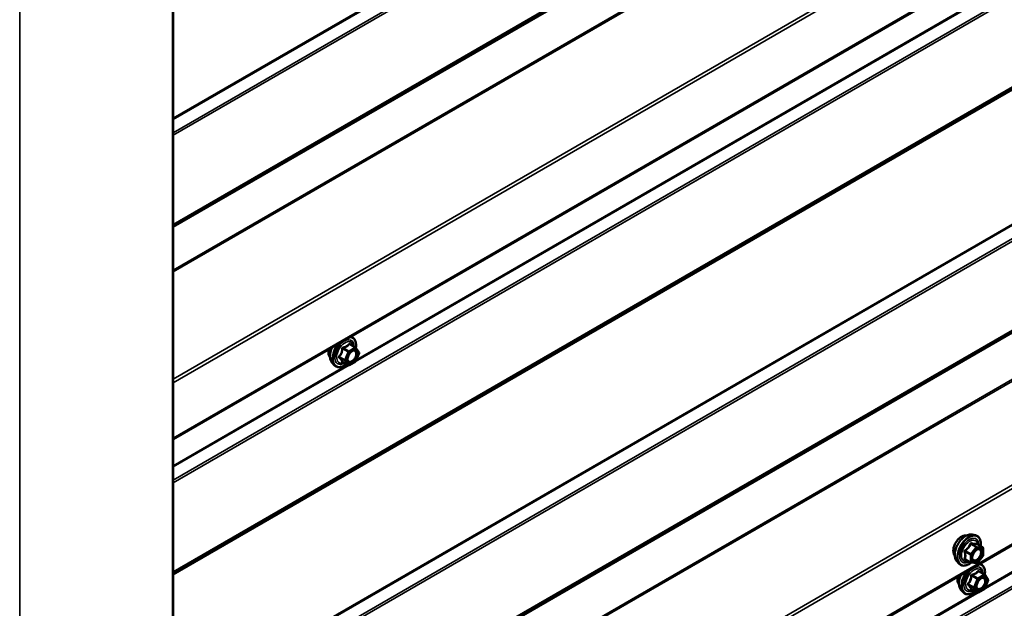
# Model space of a CAD drawing. Units: inches. Extents: x 0.6 to 33.4, y 0.6 to 21.4.
# Drawn here: x 27.8 to 29.6, y 14.3 to 15.3 of the extents above; entities that cross this region are included whole.
import ezdxf

# ---------------------------------------------------------------- set-up
doc = ezdxf.new("R2010")
doc.units = ezdxf.units.IN
doc.header["$LTSCALE"] = 2
doc.header["$MEASUREMENT"] = 0
doc.layers.add('Visible (ANSI)', color=7, linetype='Continuous', lineweight=50)
doc.layers.add('Visible Narrow (ANSI)', color=7, linetype='Continuous', lineweight=35)

msp = doc.modelspace()

# ---------------------------------------------------------------- linework, layer by layer
at = {"layer": 'Visible (ANSI)'}
for p, q in [((28.063629, 17.931866), (28.063629, 13.032886)), ((28.063629, 14.555451), (32.201468, 16.944433)), ((28.063629, 13.494005), (32.201468, 15.882987)), ((28.391304, 14.720472), (28.381491, 14.726138)), ((28.391876, 14.719948), (28.39751, 14.711933)), ((28.397716, 14.710247), (28.392082, 14.695727)), ((28.349042, 14.693251), (28.353036, 14.68874)), ((28.378236, 14.688314), (28.368423, 14.693979)), ((28.391304, 14.694819), (28.380036, 14.688314)), ((29.50036, 14.384125), (29.506264, 14.382922)), ((29.519233, 14.361311), (29.50942, 14.366976)), ((29.519736, 14.345613), (29.509978, 14.333474)), ((29.520133, 14.359752), (29.520133, 14.346741)), ((29.472847, 14.33647), (29.476841, 14.331959)), ((29.497917, 14.333914), (29.488103, 14.33958)), ((29.508415, 14.332809), (29.498657, 14.33368)), ((29.522675, 14.312224), (29.512861, 14.317889)), ((29.523247, 14.3117), (29.528881, 14.303685)), ((29.529087, 14.301999), (29.523453, 14.287479)), ((29.480413, 14.285002), (29.484407, 14.280491)), ((29.509607, 14.280065), (29.499794, 14.285731)), ((29.522675, 14.286571), (29.511407, 14.280065))]:
    msp.add_line(p, q, dxfattribs=at)
for centre, start, end in [((28.390404, 14.718913), 35.103909, 60), ((28.396038, 14.710898), 338.793977, 35.103909), ((28.379136, 14.689873), 240, 300), ((28.390404, 14.696378), 300, 338.793977), ((29.518333, 14.359752), 0, 60), ((29.518333, 14.346741), 321.206023, 0), ((29.498817, 14.335473), 240, 264.896091), ((29.508575, 14.334602), 264.896091, 321.206023), ((29.521775, 14.310665), 35.103909, 60), ((29.527408, 14.30265), 338.793977, 35.103909), ((29.510507, 14.281624), 240, 300), ((29.521775, 14.28813), 300, 338.793977)]:
    msp.add_arc(centre, 0.0018, start, end, dxfattribs=at)
for points, knots in [([(28.38268, 14.739655), (28.384489, 14.739249), (28.386134, 14.738417), (28.38892, 14.735963), (28.390042, 14.734327), (28.391669, 14.730378), (28.392142, 14.728033), (28.392327, 14.723691), (28.392225, 14.721797), (28.391949, 14.719846)], [3.22472034, 3.22472034, 3.22472034, 3.22472034, 3.51909844, 3.51909844, 3.82183079, 3.82183079, 4.14064788, 4.14064788, 4.36482526, 4.36482526, 4.36482526, 4.36482526]), ([(28.349042, 14.693251), (28.347828, 14.694622), (28.346914, 14.696311), (28.345637, 14.700292), (28.345335, 14.702632), (28.345417, 14.707687), (28.345825, 14.710413), (28.347204, 14.715561), (28.348092, 14.717973), (28.349193, 14.720321)], [0.4524204, 0.4524204, 0.4524204, 0.4524204, 0.74440586, 0.74440586, 1.06603958, 1.06603958, 1.39811803, 1.39811803, 1.68548953, 1.68548953, 1.68548953, 1.68548953]), ([(28.345423, 14.703061), (28.345116, 14.703409), (28.344834, 14.703786), (28.343799, 14.705416), (28.343265, 14.706882), (28.342674, 14.710223), (28.342644, 14.712118), (28.342983, 14.715039), (28.343148, 14.715994), (28.343369, 14.716959)], [0.453484914, 0.453484914, 0.453484914, 0.453484914, 0.554919482, 0.554919482, 0.863913806, 0.863913806, 1.189680499, 1.189680499, 1.342942366, 1.342942366, 1.342942366, 1.342942366]), ([(28.377517, 14.695445), (28.377204, 14.696058), (28.376973, 14.696863), (28.376801, 14.698695), (28.376835, 14.699691), (28.377163, 14.701824), (28.377459, 14.702962), (28.378298, 14.705264), (28.378844, 14.706427), (28.380135, 14.708644), (28.38088, 14.709697), (28.382478, 14.711572), (28.383332, 14.712395), (28.385035, 14.713724), (28.385884, 14.714235), (28.38747, 14.714925), (28.388204, 14.715104), (28.388854, 14.715146), (28.388874, 14.715147), (28.388893, 14.715148)], [0.62024943, 0.62024943, 0.62024943, 0.62024943, 0.94463066, 0.94463066, 1.23949212, 1.23949212, 1.53700596, 1.53700596, 1.83874241, 1.83874241, 2.14201181, 2.14201181, 2.44360325, 2.44360325, 2.74082348, 2.74082348, 3.03592321, 3.03592321, 3.044942, 3.044942, 3.044942, 3.044942]), ([(28.374789, 14.690304), (28.373593, 14.689381), (28.372376, 14.688564), (28.368847, 14.686548), (28.366521, 14.685655), (28.36208, 14.684854), (28.35996, 14.684932), (28.356236, 14.686059), (28.354619, 14.687061), (28.353215, 14.688541), (28.353125, 14.688639), (28.353036, 14.68874)], [5.59257574, 5.59257574, 5.59257574, 5.59257574, 5.76498068, 5.76498068, 6.09061439, 6.09061439, 6.41089492, 6.41089492, 6.71439662, 6.71439662, 6.7356057, 6.7356057, 6.7356057, 6.7356057]), ([(28.368149, 14.694085), (28.368149, 14.694085), (28.368151, 14.694085), (28.368167, 14.694083), (28.368195, 14.694077), (28.368288, 14.694047), (28.368349, 14.694022), (28.368423, 14.693979)], [0.0502213327, 0.0502213327, 0.0502213327, 0.0502213327, 0.053570787, 0.053570787, 0.0633858398, 0.0633858398, 0.0724892101, 0.0724892101, 0.0724892101, 0.0724892101]), ([(29.469228, 14.346281), (29.468921, 14.346628), (29.468639, 14.347006), (29.467604, 14.348636), (29.46707, 14.350102), (29.466479, 14.353443), (29.466449, 14.355337), (29.466911, 14.359324), (29.467407, 14.361416), (29.468867, 14.365575), (29.469829, 14.367642), (29.47212, 14.37155), (29.473448, 14.373391), (29.476346, 14.376671), (29.477915, 14.378109), (29.481154, 14.380434), (29.482823, 14.38132), (29.486097, 14.382418), (29.487706, 14.382635), (29.489495, 14.382453), (29.489777, 14.38241), (29.490055, 14.382354)], [0.97708369, 0.97708369, 0.97708369, 0.97708369, 1.07851826, 1.07851826, 1.38751258, 1.38751258, 1.71327927, 1.71327927, 2.04115729, 2.04115729, 2.36771772, 2.36771772, 2.69371472, 2.69371472, 3.02035502, 3.02035502, 3.34829126, 3.34829126, 3.67344846, 3.67344846, 3.73530529, 3.73530529, 3.73530529, 3.73530529]), ([(29.472847, 14.33647), (29.471632, 14.337842), (29.470719, 14.339531), (29.469442, 14.343511), (29.46914, 14.345851), (29.469222, 14.350906), (29.46963, 14.353633), (29.471106, 14.359141), (29.472172, 14.361922), (29.474844, 14.367267), (29.476447, 14.369831), (29.480041, 14.374507), (29.482031, 14.376616), (29.486229, 14.380175), (29.488436, 14.38162), (29.492874, 14.383661), (29.495107, 14.384259), (29.498321, 14.384403), (29.499361, 14.384329), (29.50036, 14.384125)], [0.97601917, 0.97601917, 0.97601917, 0.97601917, 1.26800463, 1.26800463, 1.58963835, 1.58963835, 1.92171681, 1.92171681, 2.25250513, 2.25250513, 2.58183559, 2.58183559, 2.91151636, 2.91151636, 3.24307514, 3.24307514, 3.57377077, 3.57377077, 3.73636981, 3.73636981, 3.73636981, 3.73636981]), ([(29.506264, 14.382922), (29.50816, 14.382535), (29.509883, 14.381685), (29.512724, 14.379182), (29.513847, 14.377546), (29.515474, 14.373598), (29.515947, 14.371253), (29.516129, 14.366983), (29.516038, 14.365169), (29.515786, 14.363301)], [3.73636981, 3.73636981, 3.73636981, 3.73636981, 4.04269722, 4.04269722, 4.34542957, 4.34542957, 4.66424666, 4.66424666, 4.87939977, 4.87939977, 4.87939977, 4.87939977]), ([(29.50942, 14.366976), (29.509327, 14.36703), (29.509269, 14.36708), (29.509205, 14.367141), (29.509193, 14.367158), (29.509191, 14.36716), (29.509191, 14.36716), (29.509191, 14.36716)], [0.0246051392, 0.0246051392, 0.0246051392, 0.0246051392, 0.0359970171, 0.0359970171, 0.0459750746, 0.0459750746, 0.0468401554, 0.0468401554, 0.0468401554, 0.0468401554]), ([(29.501322, 14.338664), (29.501009, 14.339278), (29.500778, 14.340083), (29.500606, 14.341915), (29.50064, 14.34291), (29.500968, 14.345044), (29.501263, 14.346182), (29.502102, 14.348483), (29.502649, 14.349647), (29.50394, 14.351864), (29.504684, 14.352917), (29.506283, 14.354792), (29.507136, 14.355614), (29.50884, 14.356944), (29.509689, 14.357455), (29.511274, 14.358144), (29.512008, 14.358324), (29.512659, 14.358366), (29.512678, 14.358367), (29.512698, 14.358368)], [1.1438482, 1.1438482, 1.1438482, 1.1438482, 1.46822943, 1.46822943, 1.76309089, 1.76309089, 2.06060473, 2.06060473, 2.36234118, 2.36234118, 2.66561059, 2.66561059, 2.96720202, 2.96720202, 3.26442226, 3.26442226, 3.55952199, 3.55952199, 3.56854078, 3.56854078, 3.56854078, 3.56854078]), ([(29.498782, 14.333669), (29.497525, 14.332686), (29.496245, 14.33182), (29.492652, 14.329767), (29.490325, 14.328875), (29.485885, 14.328073), (29.483765, 14.328151), (29.480041, 14.329279), (29.478424, 14.33028), (29.47702, 14.33176), (29.476929, 14.331859), (29.476841, 14.331959)], [6.10715025, 6.10715025, 6.10715025, 6.10715025, 6.28857946, 6.28857946, 6.61421316, 6.61421316, 6.9344937, 6.9344937, 7.2379954, 7.2379954, 7.25920448, 7.25920448, 7.25920448, 7.25920448]), ([(29.514051, 14.331406), (29.51586, 14.331001), (29.517505, 14.330168), (29.52029, 14.327714), (29.521413, 14.326078), (29.52304, 14.32213), (29.523513, 14.319785), (29.523698, 14.315443), (29.523596, 14.313549), (29.523319, 14.311597)], [3.22472034, 3.22472034, 3.22472034, 3.22472034, 3.51909844, 3.51909844, 3.82183079, 3.82183079, 4.14064788, 4.14064788, 4.36482526, 4.36482526, 4.36482526, 4.36482526]), ([(29.480413, 14.285002), (29.479199, 14.286374), (29.478285, 14.288063), (29.477008, 14.292043), (29.476706, 14.294383), (29.476788, 14.299438), (29.477196, 14.302165), (29.478575, 14.307312), (29.479463, 14.309724), (29.480564, 14.312073)], [0.4524204, 0.4524204, 0.4524204, 0.4524204, 0.74440586, 0.74440586, 1.06603958, 1.06603958, 1.39811803, 1.39811803, 1.68548953, 1.68548953, 1.68548953, 1.68548953]), ([(29.476794, 14.294813), (29.476487, 14.295161), (29.476205, 14.295538), (29.47517, 14.297168), (29.474636, 14.298634), (29.474045, 14.301975), (29.474015, 14.30387), (29.474353, 14.306791), (29.474519, 14.307746), (29.47474, 14.30871)], [0.453484914, 0.453484914, 0.453484914, 0.453484914, 0.554919482, 0.554919482, 0.863913806, 0.863913806, 1.189680499, 1.189680499, 1.342942366, 1.342942366, 1.342942366, 1.342942366]), ([(29.508888, 14.287197), (29.508575, 14.28781), (29.508344, 14.288615), (29.508172, 14.290447), (29.508206, 14.291442), (29.508534, 14.293576), (29.508829, 14.294714), (29.509668, 14.297016), (29.510215, 14.298179), (29.511506, 14.300396), (29.51225, 14.301449), (29.513849, 14.303324), (29.514703, 14.304146), (29.516406, 14.305476), (29.517255, 14.305987), (29.518841, 14.306676), (29.519574, 14.306856), (29.520225, 14.306898), (29.520244, 14.306899), (29.520264, 14.3069)], [0.62024943, 0.62024943, 0.62024943, 0.62024943, 0.94463066, 0.94463066, 1.23949212, 1.23949212, 1.53700596, 1.53700596, 1.83874241, 1.83874241, 2.14201181, 2.14201181, 2.44360325, 2.44360325, 2.74082348, 2.74082348, 3.03592321, 3.03592321, 3.044942, 3.044942, 3.044942, 3.044942]), ([(29.50616, 14.282056), (29.504964, 14.281132), (29.503747, 14.280315), (29.500218, 14.2783), (29.497892, 14.277407), (29.493451, 14.276606), (29.491331, 14.276683), (29.487607, 14.277811), (29.48599, 14.278812), (29.484586, 14.280293), (29.484496, 14.280391), (29.484407, 14.280491)], [5.59257574, 5.59257574, 5.59257574, 5.59257574, 5.76498068, 5.76498068, 6.09061439, 6.09061439, 6.41089492, 6.41089492, 6.71439662, 6.71439662, 6.7356057, 6.7356057, 6.7356057, 6.7356057]), ([(29.49952, 14.285837), (29.49952, 14.285837), (29.499522, 14.285837), (29.499537, 14.285834), (29.499566, 14.285829), (29.499658, 14.285798), (29.49972, 14.285774), (29.499794, 14.285731)], [0.0502213327, 0.0502213327, 0.0502213327, 0.0502213327, 0.053570787, 0.053570787, 0.0633858398, 0.0633858398, 0.0724892101, 0.0724892101, 0.0724892101, 0.0724892101])]:
    msp.add_open_spline(points, degree=3, knots=knots, dxfattribs=at)
at = {"layer": 'Visible Narrow (ANSI)'}
for p, q in [((28.062223, 13.030927), (28.062223, 17.929906)), ((27.7873, 12.8722), (27.7873, 17.771179)), ((32.103409, 17.464592), (28.063629, 15.132224)), ((32.103939, 17.462607), (28.063629, 15.129933)), ((32.113346, 17.44423), (28.063629, 15.106125)), ((32.114405, 17.440259), (28.063629, 15.101543)), ((32.114405, 17.280233), (28.063629, 14.941517)), ((32.113346, 17.277485), (28.063629, 14.93938)), ((32.103939, 17.269971), (28.063629, 14.937297)), ((32.103409, 17.268597), (28.063629, 14.936229)), ((32.103409, 17.191512), (28.063629, 14.859144)), ((32.104342, 17.18886), (28.063629, 14.855953)), ((32.200928, 17.052067), (28.063629, 14.663396)), ((32.202793, 17.046762), (28.063629, 14.657015)), ((32.202793, 16.947362), (28.063629, 14.557615)), ((32.103939, 16.838301), (28.063629, 14.505627)), ((32.113346, 16.819924), (28.063629, 14.481819)), ((32.114405, 16.815953), (28.063629, 14.477237)), ((32.114405, 16.655927), (28.063629, 14.317211)), ((32.113346, 16.653179), (28.063629, 14.315074)), ((32.103939, 16.645665), (28.063629, 14.312991)), ((32.103409, 16.644291), (28.063629, 14.311923)), ((32.103409, 16.403146), (28.063629, 14.070778)), ((32.103939, 16.401161), (28.063629, 14.068487)), ((32.113346, 16.382784), (28.063629, 14.044679)), ((32.114405, 16.378814), (28.063629, 14.040098)), ((32.114405, 16.218788), (28.063629, 13.880071)), ((32.113346, 16.21604), (28.063629, 13.877935)), ((32.106908, 16.210898), (28.063629, 13.876509)), ((32.106379, 16.209524), (28.063629, 13.875441)), ((32.106379, 16.12586), (28.063629, 13.791778)), ((32.107312, 16.123208), (28.063629, 13.788587)), ((32.200928, 15.990621), (28.063629, 13.601951)), ((32.202793, 15.985316), (28.063629, 13.595569)), ((32.202793, 15.885917), (28.063629, 13.49617)), ((32.103939, 15.776855), (28.063629, 13.444181)), ((32.113346, 15.758478), (28.063629, 13.420373)), ((32.114405, 15.754508), (28.063629, 13.415792)), ((29.508531, 15.342132), (28.392994, 14.698076)), ((30.639902, 14.933884), (29.524364, 14.289828)), ((28.368397, 14.71807), (28.378034, 14.712506)), ((28.379136, 14.713878), (28.369499, 14.719441)), ((28.390404, 14.720383), (28.379136, 14.713878)), ((28.380409, 14.711673), (28.391677, 14.718178)), ((28.380767, 14.725947), (28.390404, 14.720383)), ((28.391677, 14.718178), (28.39731, 14.710163)), ((28.3724, 14.697986), (28.362763, 14.70355)), ((28.362763, 14.70208), (28.3724, 14.696516)), ((28.378034, 14.712506), (28.3724, 14.697986)), ((28.374775, 14.697153), (28.380409, 14.711673)), ((28.39731, 14.710163), (28.391677, 14.695643)), ((28.37716, 14.688935), (28.063629, 14.507918)), ((28.378034, 14.688501), (28.368397, 14.694065)), ((28.3724, 14.696516), (28.378034, 14.688501)), ((28.380409, 14.689138), (28.374775, 14.697153)), ((28.391677, 14.695643), (28.380409, 14.689138)), ((29.498301, 14.367093), (29.507938, 14.361529)), ((29.509211, 14.362263), (29.499574, 14.367827)), ((29.509332, 14.366956), (29.518969, 14.361392)), ((29.487907, 14.353313), (29.497544, 14.347749)), ((29.49818, 14.349389), (29.488543, 14.354953)), ((29.497544, 14.347749), (29.497544, 14.334738)), ((29.507938, 14.361529), (29.49818, 14.349389)), ((29.50009, 14.347749), (29.509848, 14.359888)), ((29.50009, 14.334738), (29.50009, 14.347749)), ((29.518969, 14.361392), (29.509211, 14.362263)), ((29.509848, 14.359888), (29.519606, 14.359017)), ((29.519606, 14.346006), (29.509848, 14.333867)), ((29.519606, 14.359017), (29.519606, 14.346006)), ((29.497544, 14.334738), (29.487907, 14.340302)), ((29.509848, 14.333867), (29.50009, 14.334738)), ((29.510507, 14.305629), (29.50087, 14.311193)), ((29.521775, 14.312135), (29.510507, 14.305629)), ((29.512138, 14.317699), (29.521775, 14.312135)), ((29.503771, 14.289738), (29.494134, 14.295302)), ((29.494134, 14.293832), (29.503771, 14.288268)), ((29.499768, 14.309822), (29.509405, 14.304258)), ((29.509405, 14.304258), (29.503771, 14.289738)), ((29.506146, 14.288904), (29.51178, 14.303425)), ((29.51178, 14.303425), (29.523047, 14.30993)), ((29.523047, 14.30993), (29.528681, 14.301915)), ((29.528681, 14.301915), (29.523047, 14.287395)), ((29.508531, 14.280687), (28.392994, 13.636631)), ((29.509405, 14.280253), (29.499768, 14.285817)), ((29.503771, 14.288268), (29.509405, 14.280253)), ((29.51178, 14.280889), (29.506146, 14.288904)), ((29.523047, 14.287395), (29.51178, 14.280889))]:
    msp.add_line(p, q, dxfattribs=at)
for centre, major_axis, ratio, start_param, end_param in [((28.371476, 14.712068), (0.0145, 0.025115), 0.57735027, 5.34324927, 6.59927407), ((28.365453, 14.715545), (-0.01401, -0.024267), 0.57735027, 4.83022973, 6.0925643), ((28.370586, 14.712582), (-0.014983, -0.025951), 0.57735027, 4.53441048, 6.0925643), ((28.371476, 14.712068), (-0.0145, -0.025115), 0.57735027, 4.39630022, 7.2194205), ((28.371476, 14.712068), (0.01216, 0.021062), 0.57735027, 5.49750622, 10.21045705), ((28.372304, 14.71159), (-0.010553, -0.018278), 0.57735027, 2.52275577, 6.90202219), ((28.367295, 14.718169), (-0.001791, 0.000181), 0.00909402, 4.05029679, 4.99691344), ((28.369499, 14.720911), (0.000483, -0.001734), 0.35464113, 4.67102701, 5.61764366), ((28.380767, 14.727417), (-0.001382, 0.001154), 0.73545655, 1.17501597, 2.12163262), ((28.382971, 14.72722), (-0.001318, -0.001226), 0.55414286, 5.59324542, 6.17144595), ((28.390404, 14.718913), (0.0009, 0.001559), 0.57735027, 0, 0.78539816), ((28.390404, 14.718913), (0.0009, -0.001559), 0.57735027, 0.78539816, 2.35619449), ((28.390404, 14.718913), (0.001473, 0.001035), 0.78867513, 5.06326839, 6.28318531), ((28.358041, 14.719825), (-0.010625, -0.018403), 0.57735027, 5.16884996, 6.07124059), ((28.361661, 14.703648), (0.001418, -0.001108), 0.38990943, 1.02837504, 1.97499168), ((28.361661, 14.700709), (0.001318, 0.001226), 0.55414286, 0.25667676, 1.20329341), ((28.379136, 14.712408), (-0.0009, -0.001559), 0.57735027, 3.92699082, 4.97418837), ((28.379136, 14.712408), (0.001678, -0.000651), 0.21132487, 4.08047467, 5.65127099), ((28.379136, 14.712408), (-0.0009, 0.001559), 0.57735027, 3.92699082, 5.49778714), ((28.396038, 14.710898), (0.001473, 0.001035), 0.78867513, 5.06326839, 6.28318531), ((28.396038, 14.710898), (0.001678, -0.000651), 0.21132487, 5.65127099, 6.28318531), ((28.367295, 14.692694), (0.001726, 0.00051), 0.93495827, 0.63812177, 1.58473842), ((28.373502, 14.697888), (-0.0009, -0.001559), 0.57735027, 4.97418837, 6.02138592), ((28.373502, 14.697888), (-0.001678, 0.000651), 0.21132487, 0.93888201, 2.50967834), ((28.373502, 14.697888), (-0.001473, -0.001035), 0.78867513, 0.35087941, 1.92167574), ((28.379136, 14.689873), (-0.001473, -0.001035), 0.78867513, 0.35087941, 1.92167574), ((28.379136, 14.689873), (-0.0009, -0.001559), 0.57735027, 6.02138592, 6.28318531), ((28.379136, 14.689873), (0.0009, -0.001559), 0.57735027, 0, 0.78539816), ((28.390404, 14.696378), (0.0009, -0.001559), 0.57735027, 0, 0.78539816), ((28.390404, 14.696378), (0.001678, -0.000651), 0.21132487, 5.65127099, 6.28318531), ((29.481846, 14.363044), (-0.010625, -0.018403), 0.57735027, 3.35353737, 6.07124059), ((29.489258, 14.358765), (-0.01401, -0.024267), 0.57735027, 3.33221366, 6.0925643), ((29.494391, 14.355801), (-0.014983, -0.025951), 0.57735027, 3.33221366, 6.0925643), ((29.495281, 14.355288), (-0.0145, -0.025115), 0.57735027, 2.20535746, 7.22312134), ((29.495281, 14.355288), (0.01216, 0.021062), 0.57735027, 5.49750622, 10.21045705), ((29.496108, 14.35481), (-0.010553, -0.018278), 0.57735027, 2.52275577, 6.90202219), ((29.497665, 14.367998), (-0.001669, 0.000674), 0.38990943, 1.16660097, 2.11321762), ((29.500211, 14.369468), (-0.000403, -0.001754), 0.55414286, 5.0798919, 6.02650854), ((29.509969, 14.368596), (-0.000421, 0.00175), 0.93495827, 1.55685424, 2.50347089), ((29.486634, 14.352578), (-0.001743, -0.000449), 0.35464113, 3.8071343, 4.75375095), ((29.487907, 14.355859), (0.001052, -0.00146), 0.00909402, 4.42786452, 5.37448117), ((29.498817, 14.348484), (-0.0009, -0.001559), 0.57735027, 4.45058959, 5.49778714), ((29.498817, 14.348484), (0.0018, 0), 0.57735027, 3.92699082, 5.49778714), ((29.498817, 14.348484), (-0.001403, 0.001128), 0.21132487, 3.77350697, 5.34430329), ((29.508575, 14.360623), (0.0009, 0.001559), 0.57735027, 0.26179939, 1.30899694), ((29.508575, 14.360623), (0.001403, -0.001128), 0.21132487, 0.63191431, 2.20271064), ((29.508575, 14.360623), (0.00016, 0.001793), 0.78867513, 4.36150957, 5.9323059), ((29.518333, 14.359752), (0.0009, 0.001559), 0.57735027, 0, 0.26179939), ((29.518333, 14.359752), (0.00016, 0.001793), 0.78867513, 4.36150957, 5.9323059), ((29.518333, 14.359752), (0.0018, 0), 0.57735027, 5.49778714, 6.28318531), ((29.518333, 14.346741), (0.0018, 0), 0.57735027, 5.49778714, 6.28318531), ((29.518333, 14.346741), (0.001403, -0.001128), 0.21132487, 0, 0.63191431), ((29.486634, 14.339567), (0.00169, -0.00062), 0.73545655, 1.01996003, 1.96657668), ((29.487907, 14.337757), (0.000403, 0.001754), 0.55414286, 0.11173936, 0.68993989), ((29.498817, 14.335473), (-0.0009, -0.001559), 0.57735027, 5.49778714, 6.28318531), ((29.498817, 14.335473), (-0.0018, 0), 0.57735027, 0.78539816, 2.35619449), ((29.498817, 14.335473), (-0.00016, -0.001793), 0.78867513, 0, 1.21991692), ((29.502256, 14.342651), (-0.0018, -0.000001), 0.57781879, 5.4973809, 5.75283859), ((29.508575, 14.334602), (-0.00016, -0.001793), 0.78867513, 0, 1.21991692), ((29.508575, 14.334602), (0.001403, -0.001128), 0.21132487, 0, 0.63191431), ((29.502847, 14.30382), (0.0145, 0.025115), 0.57735027, 5.34324927, 6.59927407), ((29.496824, 14.307297), (-0.01401, -0.024267), 0.57735027, 4.83022973, 6.0925643), ((29.501957, 14.304334), (-0.014983, -0.025951), 0.57735027, 4.53441048, 6.0925643), ((29.502847, 14.30382), (-0.0145, -0.025115), 0.57735027, 4.39630022, 7.2194205), ((29.502847, 14.30382), (0.01216, 0.021062), 0.57735027, 5.49750622, 10.21045705), ((29.503674, 14.303342), (-0.010553, -0.018278), 0.57735027, 2.52275577, 6.90202219), ((29.50087, 14.312663), (0.000483, -0.001734), 0.35464113, 4.67102701, 5.61764366), ((29.512138, 14.319168), (-0.001382, 0.001154), 0.73545655, 1.17501597, 2.12163262), ((29.514342, 14.318971), (-0.001318, -0.001226), 0.55414286, 5.59324542, 6.17144595), ((29.521775, 14.310665), (0.0009, 0.001559), 0.57735027, 0, 0.78539816), ((29.521775, 14.310665), (0.0009, -0.001559), 0.57735027, 0.78539816, 2.35619449), ((29.521775, 14.310665), (0.001473, 0.001035), 0.78867513, 5.06326839, 6.28318531), ((29.489412, 14.311576), (-0.010625, -0.018403), 0.57735027, 5.16884996, 6.07124059), ((29.493032, 14.2954), (0.001418, -0.001108), 0.38990943, 1.02837504, 1.97499168), ((29.493032, 14.292461), (0.001318, 0.001226), 0.55414286, 0.25667676, 1.20329341), ((29.498666, 14.30992), (-0.001791, 0.000181), 0.00909402, 4.05029679, 4.99691344), ((29.510507, 14.30416), (-0.0009, -0.001559), 0.57735027, 3.92699082, 4.97418837), ((29.510507, 14.30416), (0.001678, -0.000651), 0.21132487, 4.08047467, 5.65127099), ((29.510507, 14.30416), (-0.0009, 0.001559), 0.57735027, 3.92699082, 5.49778714), ((29.527408, 14.30265), (0.001473, 0.001035), 0.78867513, 5.06326839, 6.28318531), ((29.527408, 14.30265), (0.001678, -0.000651), 0.21132487, 5.65127099, 6.28318531), ((29.498666, 14.284446), (0.001726, 0.00051), 0.93495827, 0.63812177, 1.58473842), ((29.504873, 14.289639), (-0.0009, -0.001559), 0.57735027, 4.97418837, 6.02138592), ((29.504873, 14.289639), (-0.001678, 0.000651), 0.21132487, 0.93888201, 2.50967834), ((29.504873, 14.289639), (-0.001473, -0.001035), 0.78867513, 0.35087941, 1.92167574), ((29.510507, 14.281624), (-0.001473, -0.001035), 0.78867513, 0.35087941, 1.92167574), ((29.510507, 14.281624), (-0.0009, -0.001559), 0.57735027, 6.02138592, 6.28318531), ((29.510507, 14.281624), (0.0009, -0.001559), 0.57735027, 0, 0.78539816), ((29.521775, 14.28813), (0.0009, -0.001559), 0.57735027, 0, 0.78539816), ((29.521775, 14.28813), (0.001678, -0.000651), 0.21132487, 5.65127099, 6.28318531)]:
    msp.add_ellipse(centre, major_axis=major_axis, ratio=ratio, start_param=start_param, end_param=end_param, dxfattribs=at)
for centre, major_axis in [((28.386043, 14.703658), (0.00688, 0.011917)), ((29.509848, 14.346878), (-0.00688, -0.011917)), ((29.517414, 14.29541), (0.00688, 0.011917))]:
    msp.add_ellipse(centre, major_axis=major_axis, ratio=0.57735027, dxfattribs=at)
for points, knots in [([(28.366794, 14.718235), (28.366738, 14.71749), (28.366662, 14.716752), (28.366304, 14.714216), (28.365879, 14.712454), (28.365242, 14.710813), (28.364605, 14.709171), (28.363754, 14.707642), (28.362363, 14.705673), (28.361941, 14.705125), (28.3615, 14.704593)], [-0.79343171, -0.79343171, -0.79343171, -0.79343171, -0.734079509, -0.734079509, -0.58703534, -0.58703534, -0.58703534, -0.439991171, -0.439991171, -0.380638971, -0.380638971, -0.380638971, -0.380638971]), ([(28.362763, 14.70355), (28.363206, 14.704117), (28.363633, 14.704702), (28.365047, 14.70681), (28.365929, 14.708456), (28.366611, 14.710215), (28.367293, 14.711973), (28.367778, 14.713849), (28.368218, 14.716519), (28.368318, 14.717293), (28.368397, 14.71807)], [0.380638971, 0.380638971, 0.380638971, 0.380638971, 0.439991171, 0.439991171, 0.58703534, 0.58703534, 0.58703534, 0.734079509, 0.734079509, 0.79343171, 0.79343171, 0.79343171, 0.79343171]), ([(28.368865, 14.720812), (28.36861, 14.720749), (28.368364, 14.720651), (28.367797, 14.720316), (28.3675, 14.720035), (28.367102, 14.719432), (28.366974, 14.71914), (28.366841, 14.718636), (28.366808, 14.718435), (28.366794, 14.718235)], [-0.0972319665, -0.0972319665, -0.0972319665, -0.0972319665, -0.074882683, -0.074882683, -0.0416014905, -0.0416014905, -0.0160005733, -0.0160005733, 0, 0, 0, 0]), ([(28.368397, 14.71807), (28.368383, 14.718189), (28.368381, 14.718306), (28.368411, 14.718597), (28.368463, 14.718761), (28.368662, 14.719088), (28.36883, 14.719232), (28.369177, 14.719385), (28.369333, 14.719424), (28.369499, 14.719441)], [0, 0, 0, 0, 0.0160005733, 0.0160005733, 0.0416014905, 0.0416014905, 0.074882683, 0.074882683, 0.0972319665, 0.0972319665, 0.0972319665, 0.0972319665]), ([(28.379451, 14.726924), (28.379139, 14.72652), (28.378802, 14.726123), (28.377538, 14.72479), (28.376463, 14.723922), (28.375189, 14.723187), (28.373915, 14.722451), (28.372444, 14.721849), (28.370205, 14.72116), (28.369541, 14.720979), (28.368865, 14.720812)], [-0.793890755, -0.793890755, -0.793890755, -0.793890755, -0.734527682, -0.734527682, -0.587483512, -0.587483512, -0.587483512, -0.440439343, -0.440439343, -0.38107627, -0.38107627, -0.38107627, -0.38107627]), ([(28.369499, 14.719441), (28.370201, 14.719637), (28.370894, 14.719848), (28.373239, 14.720639), (28.374799, 14.721311), (28.376164, 14.722099), (28.377528, 14.722887), (28.378693, 14.723788), (28.380063, 14.725141), (28.380428, 14.725541), (28.380767, 14.725947)], [0.38107627, 0.38107627, 0.38107627, 0.38107627, 0.440439343, 0.440439343, 0.587483512, 0.587483512, 0.587483512, 0.734527682, 0.734527682, 0.793890755, 0.793890755, 0.793890755, 0.793890755]), ([(28.381522, 14.726739), (28.381365, 14.726915), (28.381198, 14.727064), (28.380774, 14.72734), (28.380511, 14.727421), (28.380072, 14.727391), (28.379892, 14.727321), (28.379629, 14.727127), (28.379535, 14.727033), (28.379451, 14.726924)], [-0.0972319665, -0.0972319665, -0.0972319665, -0.0972319665, -0.074882683, -0.074882683, -0.0416014905, -0.0416014905, -0.0160005733, -0.0160005733, 0, 0, 0, 0]), ([(28.380767, 14.725947), (28.380788, 14.726016), (28.380817, 14.726075), (28.380913, 14.726199), (28.380991, 14.726244), (28.381202, 14.726265), (28.38134, 14.726224), (28.381491, 14.726138)], [0, 0, 0, 0, 0.0160005733, 0.0160005733, 0.0416014905, 0.0416014905, 0.0724892101, 0.0724892101, 0.0724892101, 0.0724892101]), ([(28.3615, 14.704593), (28.361335, 14.704393), (28.361199, 14.704178), (28.360958, 14.703624), (28.3609, 14.703276), (28.36097, 14.702687), (28.361057, 14.702444), (28.361278, 14.702081), (28.361382, 14.70195), (28.3615, 14.701831)], [-0.0972319665, -0.0972319665, -0.0972319665, -0.0972319665, -0.074882683, -0.074882683, -0.0416014905, -0.0416014905, -0.0160005733, -0.0160005733, 0, 0, 0, 0]), ([(28.3615, 14.701831), (28.36194, 14.701387), (28.362364, 14.700949), (28.363757, 14.699459), (28.364605, 14.698457), (28.365242, 14.697551), (28.365879, 14.696645), (28.366304, 14.695836), (28.366662, 14.694834), (28.366738, 14.69456), (28.366794, 14.694301)], [-0.793890755, -0.793890755, -0.793890755, -0.793890755, -0.734527682, -0.734527682, -0.587483512, -0.587483512, -0.587483512, -0.440439343, -0.440439343, -0.38107627, -0.38107627, -0.38107627, -0.38107627]), ([(28.362763, 14.70208), (28.362679, 14.702158), (28.362605, 14.702241), (28.362448, 14.70246), (28.362387, 14.7026), (28.362337, 14.702921), (28.362378, 14.703099), (28.36255, 14.703365), (28.362646, 14.703463), (28.362763, 14.70355)], [0, 0, 0, 0, 0.0160005733, 0.0160005733, 0.0416014905, 0.0416014905, 0.074882683, 0.074882683, 0.0972319665, 0.0972319665, 0.0972319665, 0.0972319665]), ([(28.368397, 14.694065), (28.368319, 14.69433), (28.368218, 14.694612), (28.367777, 14.695652), (28.367293, 14.696507), (28.366611, 14.697478), (28.365929, 14.698448), (28.365049, 14.699532), (28.363633, 14.701134), (28.363205, 14.701605), (28.362763, 14.70208)], [0.38107627, 0.38107627, 0.38107627, 0.38107627, 0.440439343, 0.440439343, 0.587483512, 0.587483512, 0.587483512, 0.734527682, 0.734527682, 0.793890755, 0.793890755, 0.793890755, 0.793890755]), ([(28.382033, 14.711037), (28.38262, 14.711628), (28.383236, 14.712152), (28.385036, 14.713407), (28.386233, 14.713912), (28.388369, 14.714183), (28.389304, 14.713992), (28.390759, 14.713041), (28.3913, 14.71233), (28.391945, 14.71062), (28.392093, 14.70967), (28.392064, 14.707722), (28.39193, 14.70676), (28.391522, 14.705146), (28.39132, 14.704517), (28.39108, 14.703898), (28.390708, 14.702938), (28.390236, 14.701984), (28.388811, 14.699638), (28.387727, 14.69832), (28.385476, 14.696317), (28.384304, 14.695594), (28.381829, 14.694727), (28.380537, 14.694744), (28.378581, 14.695744), (28.377882, 14.696642), (28.37716, 14.698946), (28.377088, 14.700311), (28.377375, 14.702309), (28.377492, 14.702869), (28.377645, 14.703433)], [-0.65142663, -0.65142663, -0.65142663, -0.65142663, -0.58435367, -0.58435367, -0.45806676, -0.45806676, -0.33967028, -0.33967028, -0.23060447, -0.23060447, -0.13462346, -0.13462346, -0.05177826, -0.05177826, 0, 0, 0, 0.08028028, 0.08028028, 0.20872874, 0.20872874, 0.33060969, 0.33060969, 0.47998326, 0.47998326, 0.61751594, 0.61751594, 0.74414261, 0.74414261, 0.79110395, 0.79110395, 0.79110395, 0.79110395]), ([(28.377516, 14.695448), (28.377977, 14.694548), (28.378632, 14.693862), (28.380617, 14.692847), (28.382108, 14.692827), (28.384961, 14.693826), (28.386313, 14.694661), (28.388909, 14.69697), (28.390158, 14.698489), (28.391802, 14.701195), (28.392345, 14.702295), (28.392775, 14.703402), (28.393052, 14.704116), (28.393285, 14.704841), (28.393754, 14.706701), (28.393909, 14.70781), (28.393942, 14.710057), (28.393772, 14.711152), (28.393029, 14.713124), (28.392405, 14.713944), (28.390834, 14.71497), (28.389911, 14.715201), (28.388893, 14.715148)], [-0.58313636, -0.58313636, -0.58313636, -0.58313636, -0.47998326, -0.47998326, -0.33060969, -0.33060969, -0.20872874, -0.20872874, -0.08028028, -0.08028028, 0, 0, 0, 0.05177826, 0.05177826, 0.13462346, 0.13462346, 0.23060447, 0.23060447, 0.33967028, 0.33967028, 0.44345544, 0.44345544, 0.44345544, 0.44345544]), ([(28.366794, 14.694301), (28.366814, 14.694203), (28.366869, 14.694119), (28.367095, 14.693957), (28.367311, 14.693903), (28.367808, 14.693901), (28.368058, 14.693929), (28.368352, 14.693988), (28.368372, 14.693992), (28.368392, 14.693997)], [-0.0972319665, -0.0972319665, -0.0972319665, -0.0972319665, -0.074882683, -0.074882683, -0.0416014905, -0.0416014905, -0.0160005733, -0.0160005733, -0.0141378468, -0.0141378468, -0.0141378468, -0.0141378468]), ([(28.368423, 14.693979), (28.368419, 14.693982), (28.368415, 14.693984), (28.368382, 14.694008), (28.368377, 14.694035), (28.368397, 14.694065)], [0.0724892101, 0.0724892101, 0.0724892101, 0.0724892101, 0.074882683, 0.074882683, 0.0972319665, 0.0972319665, 0.0972319665, 0.0972319665]), ([(29.496767, 14.367665), (29.496527, 14.367019), (29.496263, 14.366377), (29.49525, 14.364184), (29.494354, 14.362686), (29.493251, 14.361314), (29.492148, 14.359942), (29.490839, 14.358696), (29.488818, 14.357115), (29.488215, 14.356679), (29.487599, 14.356259)], [-0.793890755, -0.793890755, -0.793890755, -0.793890755, -0.734527682, -0.734527682, -0.587483512, -0.587483512, -0.587483512, -0.440439343, -0.440439343, -0.38107627, -0.38107627, -0.38107627, -0.38107627]), ([(29.488543, 14.354953), (29.489176, 14.355409), (29.489798, 14.355884), (29.491894, 14.357604), (29.493272, 14.358958), (29.494453, 14.360428), (29.495635, 14.361898), (29.496617, 14.36348), (29.497738, 14.365762), (29.498033, 14.366427), (29.498301, 14.367093)], [0.38107627, 0.38107627, 0.38107627, 0.38107627, 0.440439343, 0.440439343, 0.587483512, 0.587483512, 0.587483512, 0.734527682, 0.734527682, 0.793890755, 0.793890755, 0.793890755, 0.793890755]), ([(29.499159, 14.369046), (29.498931, 14.369105), (29.498702, 14.369129), (29.498145, 14.369087), (29.497825, 14.368969), (29.497337, 14.368606), (29.497154, 14.368401), (29.496911, 14.368005), (29.496832, 14.367839), (29.496767, 14.367665)], [-0.0972319665, -0.0972319665, -0.0972319665, -0.0972319665, -0.074882683, -0.074882683, -0.0416014905, -0.0416014905, -0.0160005733, -0.0160005733, 0, 0, 0, 0]), ([(29.498301, 14.367093), (29.498313, 14.367196), (29.498336, 14.367294), (29.498422, 14.367526), (29.498503, 14.367643), (29.498749, 14.367842), (29.49893, 14.3679), (29.499273, 14.3679), (29.499421, 14.367874), (29.499574, 14.367827)], [0, 0, 0, 0, 0.0160005733, 0.0160005733, 0.0416014905, 0.0416014905, 0.074882683, 0.074882683, 0.0972319665, 0.0972319665, 0.0972319665, 0.0972319665]), ([(29.508327, 14.368227), (29.508074, 14.368145), (29.507799, 14.368074), (29.506752, 14.367883), (29.50584, 14.367847), (29.504736, 14.367945), (29.503633, 14.368044), (29.502341, 14.368277), (29.500354, 14.368739), (29.499763, 14.368887), (29.499159, 14.369046)], [-0.793890755, -0.793890755, -0.793890755, -0.793890755, -0.734527682, -0.734527682, -0.587483512, -0.587483512, -0.587483512, -0.440439343, -0.440439343, -0.38107627, -0.38107627, -0.38107627, -0.38107627]), ([(29.499574, 14.367827), (29.500207, 14.367682), (29.500829, 14.367547), (29.502925, 14.367122), (29.504302, 14.366902), (29.505484, 14.366796), (29.506666, 14.366691), (29.507648, 14.3667), (29.508769, 14.366837), (29.509063, 14.366891), (29.509332, 14.366956)], [0.38107627, 0.38107627, 0.38107627, 0.38107627, 0.440439343, 0.440439343, 0.587483512, 0.587483512, 0.587483512, 0.734527682, 0.734527682, 0.793890755, 0.793890755, 0.793890755, 0.793890755]), ([(29.509389, 14.366994), (29.509362, 14.367079), (29.509333, 14.367161), (29.50918, 14.367561), (29.509038, 14.367822), (29.508773, 14.368128), (29.508655, 14.368208), (29.508466, 14.368252), (29.508395, 14.368249), (29.508327, 14.368227)], [-0.0830331853, -0.0830331853, -0.0830331853, -0.0830331853, -0.074882683, -0.074882683, -0.0416014905, -0.0416014905, -0.0160005733, -0.0160005733, 0, 0, 0, 0]), ([(29.509332, 14.366956), (29.509344, 14.366979), (29.509361, 14.36699), (29.509393, 14.366989), (29.509406, 14.366984), (29.50942, 14.366976)], [0, 0, 0, 0, 0.0160005733, 0.0160005733, 0.0246051392, 0.0246051392, 0.0246051392, 0.0246051392]), ([(29.487599, 14.356259), (29.487367, 14.356102), (29.487155, 14.355916), (29.486704, 14.355394), (29.486502, 14.355029), (29.486309, 14.354343), (29.486279, 14.354038), (29.486316, 14.353545), (29.486351, 14.353358), (29.486403, 14.353177)], [-0.0972319665, -0.0972319665, -0.0972319665, -0.0972319665, -0.074882683, -0.074882683, -0.0416014905, -0.0416014905, -0.0160005733, -0.0160005733, 0, 0, 0, 0]), ([(29.486403, 14.353177), (29.486597, 14.352507), (29.486772, 14.351843), (29.487293, 14.349563), (29.487508, 14.347984), (29.487508, 14.346513), (29.487508, 14.345042), (29.487293, 14.343673), (29.486772, 14.341916), (29.486597, 14.341427), (29.486403, 14.340953)], [-0.79343171, -0.79343171, -0.79343171, -0.79343171, -0.734079509, -0.734079509, -0.58703534, -0.58703534, -0.58703534, -0.439991171, -0.439991171, -0.380638971, -0.380638971, -0.380638971, -0.380638971]), ([(29.487907, 14.353313), (29.487858, 14.353422), (29.487821, 14.353534), (29.487762, 14.35382), (29.487762, 14.353992), (29.487852, 14.354364), (29.48797, 14.354552), (29.488253, 14.354803), (29.48839, 14.354887), (29.488543, 14.354953)], [0, 0, 0, 0, 0.0160005733, 0.0160005733, 0.0416014905, 0.0416014905, 0.074882683, 0.074882683, 0.0972319665, 0.0972319665, 0.0972319665, 0.0972319665]), ([(29.487907, 14.340302), (29.488089, 14.3408), (29.488253, 14.341314), (29.488739, 14.343174), (29.488938, 14.344637), (29.488938, 14.346213), (29.488938, 14.347788), (29.488739, 14.349481), (29.488253, 14.351902), (29.488089, 14.352605), (29.487907, 14.353313)], [0.380638971, 0.380638971, 0.380638971, 0.380638971, 0.439991171, 0.439991171, 0.58703534, 0.58703534, 0.58703534, 0.734079509, 0.734079509, 0.79343171, 0.79343171, 0.79343171, 0.79343171]), ([(29.505843, 14.354264), (29.506316, 14.354739), (29.506807, 14.35517), (29.508404, 14.356374), (29.50953, 14.356931), (29.511566, 14.357396), (29.512478, 14.357348), (29.513938, 14.35676), (29.514514, 14.356281), (29.515325, 14.35506), (29.515592, 14.354371), (29.515836, 14.353083), (29.515883, 14.35255), (29.515883, 14.351995), (29.515883, 14.351135), (29.51577, 14.350207), (29.515195, 14.347733), (29.514557, 14.346139), (29.512911, 14.343281), (29.511916, 14.341989), (29.50953, 14.339669), (29.50808, 14.338747), (29.505464, 14.337951), (29.504296, 14.338), (29.502492, 14.338898), (29.501821, 14.339687), (29.501135, 14.341494), (29.500984, 14.342404), (29.500984, 14.343386)], [-0.51210664, -0.51210664, -0.51210664, -0.51210664, -0.45806676, -0.45806676, -0.33967028, -0.33967028, -0.23060447, -0.23060447, -0.13462346, -0.13462346, -0.05177826, -0.05177826, 0, 0, 0, 0.08028028, 0.08028028, 0.20872874, 0.20872874, 0.33060969, 0.33060969, 0.47998326, 0.47998326, 0.61751594, 0.61751594, 0.74414261, 0.74414261, 0.83564392, 0.83564392, 0.83564392, 0.83564392]), ([(29.501322, 14.338665), (29.50179, 14.337752), (29.502462, 14.337058), (29.504369, 14.336108), (29.505717, 14.336052), (29.508733, 14.336969), (29.510405, 14.338032), (29.513156, 14.340707), (29.514304, 14.342197), (29.516201, 14.345493), (29.516937, 14.34733), (29.5176, 14.350184), (29.51773, 14.351253), (29.51773, 14.352245), (29.51773, 14.352885), (29.517676, 14.3535), (29.517395, 14.354985), (29.517087, 14.355779), (29.516152, 14.357187), (29.515487, 14.35774), (29.514096, 14.3583), (29.513421, 14.358404), (29.512701, 14.358368)], [-0.72230412, -0.72230412, -0.72230412, -0.72230412, -0.61751594, -0.61751594, -0.47998326, -0.47998326, -0.33060969, -0.33060969, -0.20872874, -0.20872874, -0.08028028, -0.08028028, 0, 0, 0, 0.05177826, 0.05177826, 0.13462346, 0.13462346, 0.23060447, 0.23060447, 0.30413047, 0.30413047, 0.30413047, 0.30413047]), ([(29.486403, 14.340953), (29.48633, 14.340775), (29.486292, 14.340598), (29.486298, 14.340176), (29.486393, 14.339942), (29.486716, 14.339603), (29.486905, 14.339482), (29.487276, 14.339332), (29.487433, 14.339286), (29.487599, 14.339252)], [-0.0972319665, -0.0972319665, -0.0972319665, -0.0972319665, -0.074882683, -0.074882683, -0.0416014905, -0.0416014905, -0.0160005733, -0.0160005733, 0, 0, 0, 0]), ([(29.488104, 14.33958), (29.488021, 14.339628), (29.487952, 14.339679), (29.487794, 14.339841), (29.487754, 14.339958), (29.487794, 14.340152), (29.487839, 14.340229), (29.487907, 14.340302)], [0.0246051392, 0.0246051392, 0.0246051392, 0.0246051392, 0.0416014905, 0.0416014905, 0.074882683, 0.074882683, 0.0972319665, 0.0972319665, 0.0972319665, 0.0972319665]), ([(29.500236, 14.312563), (29.499981, 14.312501), (29.499735, 14.312402), (29.499168, 14.312068), (29.49887, 14.311787), (29.498473, 14.311184), (29.498345, 14.310892), (29.498212, 14.310387), (29.498179, 14.310187), (29.498164, 14.309987)], [-0.0972319665, -0.0972319665, -0.0972319665, -0.0972319665, -0.074882683, -0.074882683, -0.0416014905, -0.0416014905, -0.0160005733, -0.0160005733, 0, 0, 0, 0]), ([(29.499768, 14.309822), (29.499754, 14.309941), (29.499752, 14.310058), (29.499782, 14.310348), (29.499834, 14.310512), (29.500033, 14.31084), (29.500201, 14.310983), (29.500547, 14.311137), (29.500704, 14.311176), (29.50087, 14.311193)], [0, 0, 0, 0, 0.0160005733, 0.0160005733, 0.0416014905, 0.0416014905, 0.074882683, 0.074882683, 0.0972319665, 0.0972319665, 0.0972319665, 0.0972319665]), ([(29.510822, 14.318676), (29.510509, 14.318271), (29.510173, 14.317875), (29.508909, 14.316542), (29.507834, 14.315674), (29.50656, 14.314939), (29.505286, 14.314203), (29.503815, 14.313601), (29.501576, 14.312912), (29.500912, 14.31273), (29.500236, 14.312563)], [-0.793890755, -0.793890755, -0.793890755, -0.793890755, -0.734527682, -0.734527682, -0.587483512, -0.587483512, -0.587483512, -0.440439343, -0.440439343, -0.38107627, -0.38107627, -0.38107627, -0.38107627]), ([(29.50087, 14.311193), (29.501572, 14.311389), (29.502265, 14.311599), (29.50461, 14.31239), (29.50617, 14.313063), (29.507535, 14.313851), (29.508899, 14.314638), (29.510064, 14.315539), (29.511434, 14.316893), (29.511799, 14.317293), (29.512138, 14.317699)], [0.38107627, 0.38107627, 0.38107627, 0.38107627, 0.440439343, 0.440439343, 0.587483512, 0.587483512, 0.587483512, 0.734527682, 0.734527682, 0.793890755, 0.793890755, 0.793890755, 0.793890755]), ([(29.512893, 14.318491), (29.512736, 14.318667), (29.512569, 14.318816), (29.512145, 14.319092), (29.511882, 14.319173), (29.511443, 14.319143), (29.511263, 14.319073), (29.511, 14.318879), (29.510906, 14.318784), (29.510822, 14.318676)], [-0.0972319665, -0.0972319665, -0.0972319665, -0.0972319665, -0.074882683, -0.074882683, -0.0416014905, -0.0416014905, -0.0160005733, -0.0160005733, 0, 0, 0, 0]), ([(29.512138, 14.317699), (29.512159, 14.317767), (29.512188, 14.317827), (29.512284, 14.31795), (29.512362, 14.317995), (29.512572, 14.318017), (29.512711, 14.317976), (29.512861, 14.317889)], [0, 0, 0, 0, 0.0160005733, 0.0160005733, 0.0416014905, 0.0416014905, 0.0724892101, 0.0724892101, 0.0724892101, 0.0724892101]), ([(29.492871, 14.296344), (29.492706, 14.296144), (29.49257, 14.29593), (29.492329, 14.295376), (29.492271, 14.295028), (29.492341, 14.294439), (29.492427, 14.294196), (29.492649, 14.293833), (29.492753, 14.293702), (29.492871, 14.293583)], [-0.0972319665, -0.0972319665, -0.0972319665, -0.0972319665, -0.074882683, -0.074882683, -0.0416014905, -0.0416014905, -0.0160005733, -0.0160005733, 0, 0, 0, 0]), ([(29.498164, 14.309987), (29.498109, 14.309242), (29.498033, 14.308504), (29.497675, 14.305967), (29.49725, 14.304206), (29.496613, 14.302565), (29.495976, 14.300923), (29.495125, 14.299394), (29.493734, 14.297425), (29.493312, 14.296877), (29.492871, 14.296344)], [-0.79343171, -0.79343171, -0.79343171, -0.79343171, -0.734079509, -0.734079509, -0.58703534, -0.58703534, -0.58703534, -0.439991171, -0.439991171, -0.380638971, -0.380638971, -0.380638971, -0.380638971]), ([(29.492871, 14.293583), (29.493311, 14.293139), (29.493734, 14.2927), (29.495128, 14.291211), (29.495976, 14.290208), (29.496613, 14.289302), (29.49725, 14.288396), (29.497674, 14.287588), (29.498033, 14.286585), (29.498109, 14.286312), (29.498164, 14.286052)], [-0.793890755, -0.793890755, -0.793890755, -0.793890755, -0.734527682, -0.734527682, -0.587483512, -0.587483512, -0.587483512, -0.440439343, -0.440439343, -0.38107627, -0.38107627, -0.38107627, -0.38107627]), ([(29.494134, 14.293832), (29.49405, 14.29391), (29.493976, 14.293992), (29.493819, 14.294212), (29.493758, 14.294352), (29.493708, 14.294673), (29.493749, 14.294851), (29.49392, 14.295117), (29.494017, 14.295215), (29.494134, 14.295302)], [0, 0, 0, 0, 0.0160005733, 0.0160005733, 0.0416014905, 0.0416014905, 0.074882683, 0.074882683, 0.0972319665, 0.0972319665, 0.0972319665, 0.0972319665]), ([(29.494134, 14.295302), (29.494577, 14.295869), (29.495004, 14.296454), (29.496417, 14.298562), (29.497299, 14.300208), (29.497982, 14.301967), (29.498664, 14.303725), (29.499148, 14.305601), (29.499589, 14.30827), (29.499689, 14.309044), (29.499768, 14.309822)], [0.380638971, 0.380638971, 0.380638971, 0.380638971, 0.439991171, 0.439991171, 0.58703534, 0.58703534, 0.58703534, 0.734079509, 0.734079509, 0.79343171, 0.79343171, 0.79343171, 0.79343171]), ([(29.499768, 14.285817), (29.499689, 14.286082), (29.499589, 14.286364), (29.499147, 14.287404), (29.498664, 14.288259), (29.497982, 14.289229), (29.497299, 14.2902), (29.49642, 14.291283), (29.495004, 14.292886), (29.494576, 14.293357), (29.494134, 14.293832)], [0.38107627, 0.38107627, 0.38107627, 0.38107627, 0.440439343, 0.440439343, 0.587483512, 0.587483512, 0.587483512, 0.734527682, 0.734527682, 0.793890755, 0.793890755, 0.793890755, 0.793890755]), ([(29.513404, 14.302789), (29.513991, 14.30338), (29.514607, 14.303904), (29.516407, 14.305159), (29.517604, 14.305663), (29.51974, 14.305935), (29.520675, 14.305744), (29.52213, 14.304793), (29.522671, 14.304082), (29.523316, 14.302372), (29.523464, 14.301421), (29.523434, 14.299473), (29.523301, 14.298511), (29.522893, 14.296898), (29.522691, 14.296269), (29.522451, 14.29565), (29.522079, 14.29469), (29.521607, 14.293736), (29.520182, 14.29139), (29.519098, 14.290072), (29.516847, 14.288069), (29.515674, 14.287346), (29.5132, 14.286479), (29.511907, 14.286496), (29.509952, 14.287496), (29.509253, 14.288394), (29.508531, 14.290698), (29.508459, 14.292062), (29.508745, 14.294061), (29.508862, 14.29462), (29.509015, 14.295185)], [-0.65142663, -0.65142663, -0.65142663, -0.65142663, -0.58435367, -0.58435367, -0.45806676, -0.45806676, -0.33967028, -0.33967028, -0.23060447, -0.23060447, -0.13462346, -0.13462346, -0.05177826, -0.05177826, 0, 0, 0, 0.08028028, 0.08028028, 0.20872874, 0.20872874, 0.33060969, 0.33060969, 0.47998326, 0.47998326, 0.61751594, 0.61751594, 0.74414261, 0.74414261, 0.79110395, 0.79110395, 0.79110395, 0.79110395]), ([(29.508887, 14.2872), (29.509347, 14.286299), (29.510003, 14.285613), (29.511988, 14.284599), (29.513479, 14.284578), (29.516332, 14.285578), (29.517683, 14.286412), (29.52028, 14.288721), (29.521529, 14.290241), (29.523173, 14.292947), (29.523716, 14.294047), (29.524146, 14.295154), (29.524423, 14.295868), (29.524655, 14.296592), (29.525125, 14.298453), (29.525279, 14.299562), (29.525313, 14.301808), (29.525143, 14.302904), (29.524399, 14.304876), (29.523775, 14.305696), (29.522205, 14.306722), (29.521282, 14.306952), (29.520263, 14.3069)], [-0.58313636, -0.58313636, -0.58313636, -0.58313636, -0.47998326, -0.47998326, -0.33060969, -0.33060969, -0.20872874, -0.20872874, -0.08028028, -0.08028028, 0, 0, 0, 0.05177826, 0.05177826, 0.13462346, 0.13462346, 0.23060447, 0.23060447, 0.33967028, 0.33967028, 0.44345544, 0.44345544, 0.44345544, 0.44345544]), ([(29.498164, 14.286052), (29.498185, 14.285955), (29.49824, 14.28587), (29.498466, 14.285709), (29.498682, 14.285655), (29.499179, 14.285652), (29.499429, 14.285681), (29.499723, 14.28574), (29.499743, 14.285744), (29.499763, 14.285748)], [-0.0972319665, -0.0972319665, -0.0972319665, -0.0972319665, -0.074882683, -0.074882683, -0.0416014905, -0.0416014905, -0.0160005733, -0.0160005733, -0.0141378468, -0.0141378468, -0.0141378468, -0.0141378468]), ([(29.499794, 14.285731), (29.49979, 14.285733), (29.499786, 14.285736), (29.499753, 14.28576), (29.499748, 14.285787), (29.499768, 14.285817)], [0.0724892101, 0.0724892101, 0.0724892101, 0.0724892101, 0.074882683, 0.074882683, 0.0972319665, 0.0972319665, 0.0972319665, 0.0972319665])]:
    msp.add_open_spline(points, degree=3, knots=knots, dxfattribs=at)
for points in [[(28.382617, 14.725487), (28.382267, 14.725896), (28.381901, 14.726315), (28.381522, 14.726739)], [(29.500984, 14.343386), (29.500983, 14.344402), (29.501143, 14.345521), (29.501449, 14.346653)], [(29.487599, 14.339252), (29.488155, 14.339136), (29.488701, 14.339028), (29.48923, 14.33893)], [(29.513988, 14.317239), (29.513638, 14.317648), (29.513272, 14.318066), (29.512893, 14.318491)]]:
    msp.add_open_spline(points, degree=3, dxfattribs=at)

doc.saveas('drawing.dxf')
